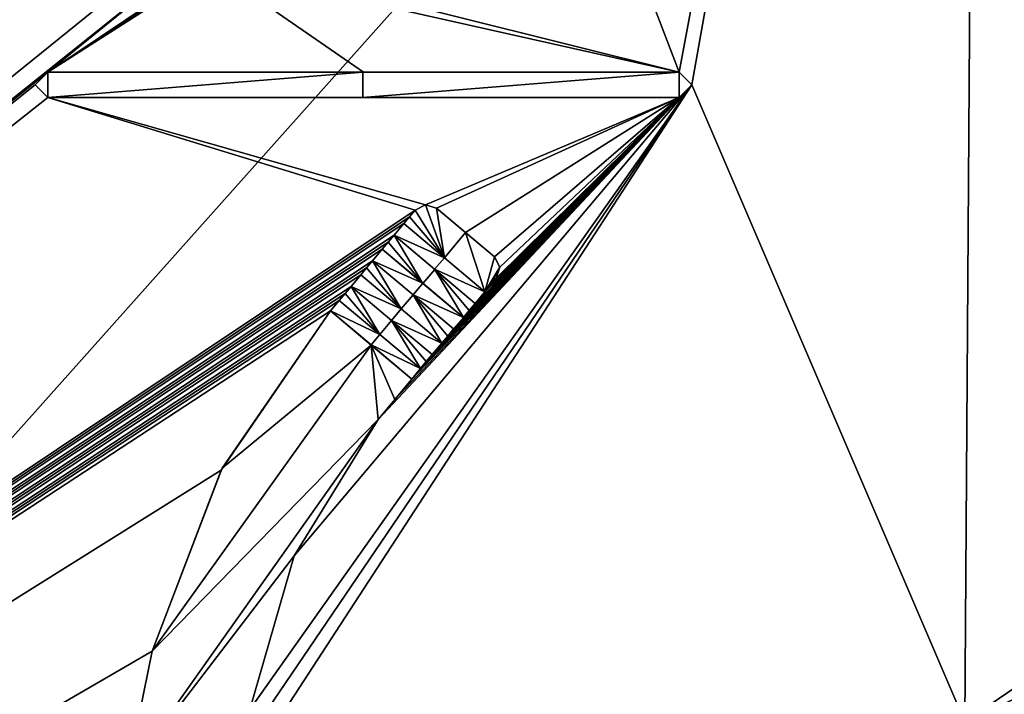
# Model space of a CAD drawing. Units: millimetres. Extents: x -92 to 92, y -92 to 92.
# Drawn here: x -45 to -30, y -55 to -44 of the extents above; entities that cross this region are included whole.
import ezdxf

# ---------------------------------------------------------------- set-up
doc = ezdxf.new("R2010")
doc.units = ezdxf.units.MM
doc.header["$LTSCALE"] = 81.481481
for name, color, linetype in [('148', 7, 'CONTINUOUS'), ('265', 7, 'CONTINUOUS'), ('266', 7, 'CONTINUOUS'), ('267', 7, 'CONTINUOUS'), ('268', 7, 'CONTINUOUS'), ('269', 7, 'CONTINUOUS'), ('273', 7, 'CONTINUOUS'), ('274', 7, 'CONTINUOUS'), ('275', 7, 'CONTINUOUS'), ('276', 7, 'CONTINUOUS'), ('277', 7, 'CONTINUOUS'), ('306', 7, 'CONTINUOUS'), ('307', 7, 'CONTINUOUS'), ('308', 7, 'CONTINUOUS'), ('309', 7, 'CONTINUOUS'), ('310', 7, 'CONTINUOUS'), ('311', 7, 'CONTINUOUS'), ('312', 7, 'CONTINUOUS'), ('313', 7, 'CONTINUOUS'), ('314', 7, 'CONTINUOUS'), ('315', 7, 'CONTINUOUS'), ('316', 7, 'CONTINUOUS'), ('317', 7, 'CONTINUOUS'), ('318', 7, 'CONTINUOUS'), ('319', 7, 'CONTINUOUS'), ('320', 7, 'CONTINUOUS'), ('321', 7, 'CONTINUOUS'), ('322', 7, 'CONTINUOUS'), ('323', 7, 'CONTINUOUS'), ('486', 7, 'CONTINUOUS')]:
    doc.layers.add(name, color=color, linetype=linetype)

msp = doc.modelspace()

# ---------------------------------------------------------------- linework, layer by layer
at = {"layer": '148', "color": 253, "linetype": 'Continuous', "true_color": 0xababab}
for points in [[(-30.233, -19.816, 71.129), (-37, -40.074, 70.702), (-35, -45.3, 70.624), (-30.233, -19.816, 71.129)], [(-34.8, -45.5, 70.623), (-30.233, -19.816, 71.129), (-35, -45.3, 70.624), (-34.8, -45.5, 70.623)], [(-30.475, -55.585, 70.419), (-30.233, -19.816, 71.129), (-34.8, -45.5, 70.623), (-30.475, -55.585, 70.419)], [(-30.233, -19.816, 71.129), (-30.475, -55.585, 70.419), (10.849, -27.37, 71.248), (-30.233, -19.816, 71.129)], [(10.849, -27.37, 71.248), (-30.475, -55.585, 70.419), (21.418, -31.622, 71.087), (10.849, -27.37, 71.248)], [(-30.475, -55.585, 70.419), (25.5, -33, 71.014), (21.418, -31.622, 71.087), (-30.475, -55.585, 70.419)], [(25.5, -33, 71.014), (-30.475, -55.585, 70.419), (26.249, -34.785, 70.971), (25.5, -33, 71.014)], [(26.249, -34.785, 70.971), (-30.475, -55.585, 70.419), (28, -35.5, 70.934), (26.249, -34.785, 70.971)], [(-30.475, -55.585, 70.419), (30.656, -59.243, 70.307), (28, -35.5, 70.934), (-30.475, -55.585, 70.419)], [(-37, -40.074, 70.702), (-42.117, -43.517, 70.539), (-35, -45.3, 70.624), (-37, -40.074, 70.702)], [(-91.33, -41.425, 69.039), (-91.299, -82.302, 69.01), (-42.928, -43.234, 70.529), (-91.33, -41.425, 69.039)], [(-42.928, -43.234, 70.529), (-91.299, -82.302, 69.01), (-42.811, -43.517, 70.525), (-42.928, -43.234, 70.529)], [(-42.811, -43.517, 70.525), (-91.299, -82.302, 69.01), (-45, -45.3, 70.446), (-42.811, -43.517, 70.525)], [(-42.528, -43.634, 70.528), (-42.811, -43.517, 70.525), (-45, -45.3, 70.446), (-42.528, -43.634, 70.528)], [(-42.464, -43.634, 70.53), (-42.528, -43.634, 70.528), (-45, -45.3, 70.446), (-42.464, -43.634, 70.53)], [(-42.4, -43.634, 70.531), (-42.464, -43.634, 70.53), (-45, -45.3, 70.446), (-42.4, -43.634, 70.531)], [(-40, -45.3, 70.541), (-42.4, -43.634, 70.531), (-45, -45.3, 70.446), (-40, -45.3, 70.541)], [(-42.117, -43.517, 70.539), (-42.4, -43.634, 70.531), (-35, -45.3, 70.624), (-42.117, -43.517, 70.539)], [(-35, -45.3, 70.624), (-42.4, -43.634, 70.531), (-40, -45.3, 70.541), (-35, -45.3, 70.624)], [(-45, -45.3, 70.446), (-91.299, -82.302, 69.01), (-45.2, -45.5, 70.438), (-45, -45.3, 70.446)], [(-91.299, -82.302, 69.01), (-45, -45.7, 70.438), (-45.2, -45.5, 70.438), (-91.299, -82.302, 69.01)], [(-41.521, -55.39, 70.275), (-34.8, -45.5, 70.623), (-41.801, -55.39, 70.271), (-41.521, -55.39, 70.275)], [(-41.801, -55.39, 70.271), (-34.8, -45.5, 70.623), (-41.098, -52.956, 70.344), (-41.801, -55.39, 70.271)], [(-41.241, -55.39, 70.279), (-34.8, -45.5, 70.623), (-41.521, -55.39, 70.275), (-41.241, -55.39, 70.279)], [(-30.475, -55.585, 70.419), (-34.8, -45.5, 70.623), (-41.241, -55.39, 70.279), (-30.475, -55.585, 70.419)], [(-41.098, -52.956, 70.344), (-34.8, -45.5, 70.623), (-39.768, -50.8, 70.418), (-41.098, -52.956, 70.344)], [(-39.768, -50.8, 70.418), (-34.8, -45.5, 70.623), (-39.501, -50.479, 70.43), (-39.768, -50.8, 70.418)], [(-39.501, -50.479, 70.43), (-34.8, -45.5, 70.623), (-39.235, -50.158, 70.442), (-39.501, -50.479, 70.43)], [(-39.235, -50.158, 70.442), (-34.8, -45.5, 70.623), (-39.099, -49.993, 70.449), (-39.235, -50.158, 70.442)], [(-39.099, -49.993, 70.449), (-34.8, -45.5, 70.623), (-39.006, -49.882, 70.453), (-39.099, -49.993, 70.449)], [(-39.006, -49.882, 70.453), (-34.8, -45.5, 70.623), (-38.912, -49.771, 70.457), (-39.006, -49.882, 70.453)], [(-38.912, -49.771, 70.457), (-34.8, -45.5, 70.623), (-38.758, -49.587, 70.464), (-38.912, -49.771, 70.457)], [(-38.758, -49.587, 70.464), (-34.8, -45.5, 70.623), (-38.665, -49.476, 70.468), (-38.758, -49.587, 70.464)], [(-38.665, -49.476, 70.468), (-34.8, -45.5, 70.623), (-38.572, -49.365, 70.472), (-38.665, -49.476, 70.468)], [(-38.572, -49.365, 70.472), (-34.8, -45.5, 70.623), (-38.417, -49.181, 70.479), (-38.572, -49.365, 70.472)], [(-38.417, -49.181, 70.479), (-34.8, -45.5, 70.623), (-38.324, -49.07, 70.483), (-38.417, -49.181, 70.479)], [(-38.324, -49.07, 70.483), (-34.8, -45.5, 70.623), (-38.231, -48.959, 70.488), (-38.324, -49.07, 70.483)], [(-34.8, -45.5, 70.623), (-35, -45.7, 70.615), (-38.231, -48.959, 70.488), (-34.8, -45.5, 70.623)], [(-45, -45.7, 70.438), (-91.299, -82.302, 69.01), (-39.181, -47.482, 70.506), (-45, -45.7, 70.438)], [(-40, -45.7, 70.532), (-45, -45.7, 70.438), (-35, -45.7, 70.615), (-40, -45.7, 70.532)], [(-35, -45.7, 70.615), (-45, -45.7, 70.438), (-39.019, -47.397, 70.511), (-35, -45.7, 70.615)], [(-39.019, -47.397, 70.511), (-45, -45.7, 70.438), (-39.181, -47.482, 70.506), (-39.019, -47.397, 70.511)], [(-38.843, -47.453, 70.513), (-35, -45.7, 70.615), (-39.019, -47.397, 70.511), (-38.843, -47.453, 70.513)], [(-38.385, -47.838, 70.511), (-35, -45.7, 70.615), (-38.843, -47.453, 70.513), (-38.385, -47.838, 70.511)], [(-37.926, -48.223, 70.51), (-35, -45.7, 70.615), (-38.385, -47.838, 70.511), (-37.926, -48.223, 70.51)], [(-38.231, -48.959, 70.488), (-35, -45.7, 70.615), (-38.076, -48.776, 70.494), (-38.231, -48.959, 70.488)], [(-38.076, -48.776, 70.494), (-35, -45.7, 70.615), (-37.986, -48.668, 70.498), (-38.076, -48.776, 70.494)], [(-37.986, -48.668, 70.498), (-35, -45.7, 70.615), (-37.896, -48.561, 70.502), (-37.986, -48.668, 70.498)], [(-37.841, -48.386, 70.507), (-35, -45.7, 70.615), (-37.926, -48.223, 70.51), (-37.841, -48.386, 70.507)], [(-37.896, -48.561, 70.502), (-35, -45.7, 70.615), (-37.841, -48.386, 70.507), (-37.896, -48.561, 70.502)], [(-39.181, -47.482, 70.506), (-91.299, -82.302, 69.01), (-39.271, -47.589, 70.502), (-39.181, -47.482, 70.506)], [(-91.299, -82.302, 69.01), (-39.361, -47.696, 70.498), (-39.271, -47.589, 70.502), (-91.299, -82.302, 69.01)], [(-91.299, -82.302, 69.01), (-39.516, -47.88, 70.491), (-39.361, -47.696, 70.498), (-91.299, -82.302, 69.01)], [(-39.361, -47.696, 70.498), (-39.516, -47.88, 70.491), (-38.719, -48.236, 70.497), (-39.361, -47.696, 70.498)], [(-39.516, -47.88, 70.491), (-91.299, -82.302, 69.01), (-39.609, -47.991, 70.487), (-39.516, -47.88, 70.491)], [(-39.609, -47.991, 70.487), (-91.299, -82.302, 69.01), (-39.702, -48.102, 70.483), (-39.609, -47.991, 70.487)], [(-39.516, -47.88, 70.491), (-38.874, -48.419, 70.49), (-38.719, -48.236, 70.497), (-39.516, -47.88, 70.491)], [(-91.299, -82.302, 69.01), (-39.857, -48.286, 70.476), (-39.702, -48.102, 70.483), (-91.299, -82.302, 69.01)], [(-39.702, -48.102, 70.483), (-39.857, -48.286, 70.476), (-39.06, -48.641, 70.481), (-39.702, -48.102, 70.483)], [(-39.857, -48.286, 70.476), (-91.299, -82.302, 69.01), (-39.95, -48.397, 70.472), (-39.857, -48.286, 70.476)], [(-39.857, -48.286, 70.476), (-39.215, -48.825, 70.475), (-39.06, -48.641, 70.481), (-39.857, -48.286, 70.476)], [(-38.719, -48.236, 70.497), (-38.874, -48.419, 70.49), (-38.076, -48.776, 70.494), (-38.719, -48.236, 70.497)], [(-91.299, -82.302, 69.01), (-40.043, -48.508, 70.468), (-39.95, -48.397, 70.472), (-91.299, -82.302, 69.01)], [(-38.874, -48.419, 70.49), (-38.231, -48.959, 70.488), (-38.076, -48.776, 70.494), (-38.874, -48.419, 70.49)], [(-91.299, -82.302, 69.01), (-40.197, -48.692, 70.461), (-40.043, -48.508, 70.468), (-91.299, -82.302, 69.01)], [(-40.043, -48.508, 70.468), (-40.197, -48.692, 70.461), (-39.401, -49.047, 70.466), (-40.043, -48.508, 70.468)], [(-39.215, -48.825, 70.475), (-38.417, -49.181, 70.479), (-39.06, -48.641, 70.481), (-39.215, -48.825, 70.475)], [(-40.197, -48.692, 70.461), (-91.299, -82.302, 69.01), (-40.291, -48.803, 70.457), (-40.197, -48.692, 70.461)], [(-40.291, -48.803, 70.457), (-91.299, -82.302, 69.01), (-40.384, -48.914, 70.453), (-40.291, -48.803, 70.457)], [(-40.197, -48.692, 70.461), (-39.555, -49.231, 70.459), (-39.401, -49.047, 70.466), (-40.197, -48.692, 70.461)], [(-91.299, -82.302, 69.01), (-40.52, -49.079, 70.447), (-40.384, -48.914, 70.453), (-91.299, -82.302, 69.01)], [(-40.384, -48.914, 70.453), (-40.52, -49.079, 70.447), (-39.742, -49.453, 70.451), (-40.384, -48.914, 70.453)], [(-39.215, -48.825, 70.475), (-38.572, -49.365, 70.472), (-38.417, -49.181, 70.479), (-39.215, -48.825, 70.475)], [(-40.52, -49.079, 70.447), (-91.299, -82.302, 69.01), (-42.254, -51.603, 70.357), (-40.52, -49.079, 70.447)], [(-40.52, -49.079, 70.447), (-39.878, -49.618, 70.445), (-39.742, -49.453, 70.451), (-40.52, -49.079, 70.447)], [(-39.401, -49.047, 70.466), (-39.555, -49.231, 70.459), (-38.758, -49.587, 70.464), (-39.401, -49.047, 70.466)], [(-39.555, -49.231, 70.459), (-38.912, -49.771, 70.457), (-38.758, -49.587, 70.464), (-39.555, -49.231, 70.459)], [(-39.878, -49.618, 70.445), (-39.099, -49.993, 70.449), (-39.742, -49.453, 70.451), (-39.878, -49.618, 70.445)], [(-39.878, -49.618, 70.445), (-39.235, -50.158, 70.442), (-39.099, -49.993, 70.449), (-39.878, -49.618, 70.445)], [(-42.254, -51.603, 70.357), (-91.299, -82.302, 69.01), (-43.345, -54.465, 70.269), (-42.254, -51.603, 70.357)], [(-43.345, -54.465, 70.269), (-91.299, -82.302, 69.01), (-43.74, -56.414, 70.213), (-43.345, -54.465, 70.269)]]:
    msp.add_3dface(points, dxfattribs=at)
at = {"layer": '265', "color": 8, "linetype": 'Continuous', "true_color": 0x646f7d}
for points in [[(-45.2, -45.5, 70.542), (-45, -45.7, 70.542), (-45, -45.3, 70.553), (-45.2, -45.5, 70.542)], [(-45, -45.7, 70.542), (-40.012, -45.7, 70.666), (-40.008, -45.3, 70.677), (-45, -45.7, 70.542)], [(-45, -45.3, 70.553), (-45, -45.7, 70.542), (-40.008, -45.3, 70.677), (-45, -45.3, 70.553)], [(-40.012, -45.7, 70.666), (-35, -45.7, 70.777), (-35, -45.3, 70.788), (-40.012, -45.7, 70.666)], [(-40.008, -45.3, 70.677), (-40.012, -45.7, 70.666), (-35, -45.3, 70.788), (-40.008, -45.3, 70.677)], [(-35, -45.3, 70.788), (-35, -45.7, 70.777), (-34.8, -45.5, 70.786), (-35, -45.3, 70.788)], [(-39.181, -47.482, 70.637), (-38.717, -48.238, 70.626), (-39.018, -47.397, 70.643), (-39.181, -47.482, 70.637)], [(-39.018, -47.397, 70.643), (-38.717, -48.238, 70.626), (-38.843, -47.453, 70.646), (-39.018, -47.397, 70.643)], [(-39.271, -47.589, 70.632), (-38.717, -48.238, 70.626), (-39.181, -47.482, 70.637), (-39.271, -47.589, 70.632)], [(-38.843, -47.453, 70.646), (-38.717, -48.238, 70.626), (-38.384, -47.839, 70.645), (-38.843, -47.453, 70.646)], [(-39.361, -47.696, 70.627), (-38.717, -48.238, 70.626), (-39.271, -47.589, 70.632), (-39.361, -47.696, 70.627)], [(-38.717, -48.238, 70.626), (-38.076, -48.776, 70.626), (-38.384, -47.839, 70.645), (-38.717, -48.238, 70.626)], [(-38.384, -47.839, 70.645), (-38.076, -48.776, 70.626), (-37.926, -48.223, 70.645), (-38.384, -47.839, 70.645)], [(-39.702, -48.102, 70.608), (-39.06, -48.642, 70.607), (-39.609, -47.991, 70.613), (-39.702, -48.102, 70.608)], [(-39.609, -47.991, 70.613), (-39.06, -48.642, 70.607), (-39.516, -47.88, 70.618), (-39.609, -47.991, 70.613)], [(-39.516, -47.88, 70.618), (-39.06, -48.642, 70.607), (-38.871, -48.421, 70.618), (-39.516, -47.88, 70.618)], [(-39.95, -48.397, 70.593), (-39.401, -49.048, 70.588), (-39.857, -48.286, 70.599), (-39.95, -48.397, 70.593)], [(-39.857, -48.286, 70.599), (-39.401, -49.048, 70.588), (-39.214, -48.826, 70.598), (-39.857, -48.286, 70.599)], [(-37.926, -48.223, 70.645), (-38.076, -48.776, 70.626), (-37.841, -48.386, 70.642), (-37.926, -48.223, 70.645)], [(-40.043, -48.508, 70.588), (-39.401, -49.048, 70.588), (-39.95, -48.397, 70.593), (-40.043, -48.508, 70.588)], [(-39.06, -48.642, 70.607), (-38.417, -49.181, 70.606), (-38.871, -48.421, 70.618), (-39.06, -48.642, 70.607)], [(-38.324, -49.07, 70.611), (-38.231, -48.959, 70.617), (-38.871, -48.421, 70.618), (-38.324, -49.07, 70.611)], [(-38.417, -49.181, 70.606), (-38.324, -49.07, 70.611), (-38.871, -48.421, 70.618), (-38.417, -49.181, 70.606)], [(-37.841, -48.386, 70.642), (-38.076, -48.776, 70.626), (-37.986, -48.668, 70.631), (-37.841, -48.386, 70.642)], [(-37.896, -48.561, 70.636), (-37.841, -48.386, 70.642), (-37.986, -48.668, 70.631), (-37.896, -48.561, 70.636)], [(-40.384, -48.914, 70.568), (-39.741, -49.454, 70.568), (-40.291, -48.803, 70.574), (-40.384, -48.914, 70.568)], [(-40.291, -48.803, 70.574), (-39.741, -49.454, 70.568), (-40.197, -48.692, 70.579), (-40.291, -48.803, 70.574)], [(-40.197, -48.692, 70.579), (-39.741, -49.454, 70.568), (-39.555, -49.231, 70.579), (-40.197, -48.692, 70.579)], [(-39.401, -49.048, 70.588), (-38.758, -49.587, 70.587), (-39.214, -48.826, 70.598), (-39.401, -49.048, 70.588)], [(-39.214, -48.826, 70.598), (-38.758, -49.587, 70.587), (-38.665, -49.476, 70.592), (-39.214, -48.826, 70.598)], [(-38.572, -49.365, 70.597), (-39.214, -48.826, 70.598), (-38.665, -49.476, 70.592), (-38.572, -49.365, 70.597)], [(-40.52, -49.079, 70.56), (-42.237, -51.57, 70.445), (-39.878, -49.619, 70.56), (-40.52, -49.079, 70.56)], [(-39.741, -49.454, 70.568), (-39.099, -49.993, 70.567), (-39.555, -49.231, 70.579), (-39.741, -49.454, 70.568)], [(-39.006, -49.882, 70.572), (-38.912, -49.771, 70.578), (-39.555, -49.231, 70.579), (-39.006, -49.882, 70.572)], [(-39.099, -49.993, 70.567), (-39.006, -49.882, 70.572), (-39.555, -49.231, 70.579), (-39.099, -49.993, 70.567)], [(-42.237, -51.57, 70.445), (-43.345, -54.465, 70.327), (-39.878, -49.619, 70.56), (-42.237, -51.57, 70.445)], [(-39.878, -49.619, 70.56), (-43.345, -54.465, 70.327), (-39.768, -50.8, 70.528), (-39.878, -49.619, 70.56)], [(-39.235, -50.158, 70.559), (-39.878, -49.619, 70.56), (-39.501, -50.479, 70.543), (-39.235, -50.158, 70.559)], [(-39.501, -50.479, 70.543), (-39.878, -49.619, 70.56), (-39.768, -50.8, 70.528), (-39.501, -50.479, 70.543)], [(-43.345, -54.465, 70.327), (-43.74, -56.414, 70.254), (-39.768, -50.8, 70.528), (-43.345, -54.465, 70.327)], [(-39.768, -50.8, 70.528), (-43.74, -56.414, 70.254), (-41.098, -52.956, 70.43), (-39.768, -50.8, 70.528)], [(-41.098, -52.956, 70.43), (-43.74, -56.414, 70.254), (-41.801, -55.39, 70.336), (-41.098, -52.956, 70.43)]]:
    msp.add_3dface(points, dxfattribs=at)
at = {"layer": '266', "color": 253, "linetype": 'Continuous', "true_color": 0xababab}
for points in [[(-45, -45.7, 70.438), (-40, -45.7, 70.532), (-45, -45.7, 70.542), (-45, -45.7, 70.438)], [(-40, -45.7, 70.532), (-40.012, -45.7, 70.666), (-45, -45.7, 70.542), (-40, -45.7, 70.532)], [(-40, -45.7, 70.532), (-35, -45.7, 70.615), (-40.012, -45.7, 70.666), (-40, -45.7, 70.532)], [(-35, -45.7, 70.615), (-35, -45.7, 70.777), (-40.012, -45.7, 70.666), (-35, -45.7, 70.615)]]:
    msp.add_3dface(points, dxfattribs=at)
at = {"layer": '267', "color": 253, "linetype": 'Continuous', "true_color": 0xababab}
for points in [[(-34.8, -45.5, 70.623), (-35, -45.3, 70.624), (-34.8, -45.5, 70.786), (-34.8, -45.5, 70.623)], [(-35, -45.3, 70.624), (-35, -45.3, 70.788), (-34.8, -45.5, 70.786), (-35, -45.3, 70.624)], [(-35, -45.7, 70.615), (-34.8, -45.5, 70.623), (-35, -45.7, 70.777), (-35, -45.7, 70.615)], [(-35, -45.7, 70.777), (-34.8, -45.5, 70.623), (-34.8, -45.5, 70.786), (-35, -45.7, 70.777)]]:
    msp.add_3dface(points, dxfattribs=at)
at = {"layer": '268', "color": 253, "linetype": 'Continuous', "true_color": 0xababab}
for points in [[(-40, -45.3, 70.541), (-45, -45.3, 70.446), (-40.008, -45.3, 70.677), (-40, -45.3, 70.541)], [(-45, -45.3, 70.446), (-45, -45.3, 70.553), (-40.008, -45.3, 70.677), (-45, -45.3, 70.446)], [(-40, -45.3, 70.541), (-40.008, -45.3, 70.677), (-35, -45.3, 70.788), (-40, -45.3, 70.541)], [(-35, -45.3, 70.624), (-40, -45.3, 70.541), (-35, -45.3, 70.788), (-35, -45.3, 70.624)]]:
    msp.add_3dface(points, dxfattribs=at)
at = {"layer": '269', "color": 253, "linetype": 'Continuous', "true_color": 0xababab}
for points in [[(-45, -45.3, 70.446), (-45.2, -45.5, 70.438), (-45, -45.3, 70.553), (-45, -45.3, 70.446)], [(-45.2, -45.5, 70.438), (-45.2, -45.5, 70.542), (-45, -45.3, 70.553), (-45.2, -45.5, 70.438)], [(-45.2, -45.5, 70.438), (-45, -45.7, 70.438), (-45.2, -45.5, 70.542), (-45.2, -45.5, 70.438)], [(-45, -45.7, 70.438), (-45, -45.7, 70.542), (-45.2, -45.5, 70.542), (-45, -45.7, 70.438)]]:
    msp.add_3dface(points, dxfattribs=at)
at = {"layer": '273', "color": 253, "linetype": 'Continuous', "true_color": 0xababab}
for points in [[(-41.098, -52.956, 70.344), (-39.768, -50.8, 70.418), (-41.098, -52.956, 70.43), (-41.098, -52.956, 70.344)], [(-39.768, -50.8, 70.418), (-39.768, -50.8, 70.528), (-41.098, -52.956, 70.43), (-39.768, -50.8, 70.418)], [(-41.801, -55.39, 70.271), (-41.098, -52.956, 70.344), (-41.801, -55.39, 70.336), (-41.801, -55.39, 70.271)], [(-41.098, -52.956, 70.344), (-41.098, -52.956, 70.43), (-41.801, -55.39, 70.336), (-41.098, -52.956, 70.344)]]:
    msp.add_3dface(points, dxfattribs=at)
at = {"layer": '274', "color": 253, "linetype": 'Continuous', "true_color": 0xababab}
for points in [[(-39.501, -50.479, 70.43), (-39.235, -50.158, 70.442), (-39.501, -50.479, 70.543), (-39.501, -50.479, 70.43)], [(-39.235, -50.158, 70.442), (-39.235, -50.158, 70.559), (-39.501, -50.479, 70.543), (-39.235, -50.158, 70.442)], [(-39.768, -50.8, 70.418), (-39.501, -50.479, 70.43), (-39.768, -50.8, 70.528), (-39.768, -50.8, 70.418)], [(-39.501, -50.479, 70.43), (-39.501, -50.479, 70.543), (-39.768, -50.8, 70.528), (-39.501, -50.479, 70.43)]]:
    msp.add_3dface(points, dxfattribs=at)
at = {"layer": '275', "color": 253, "linetype": 'Continuous', "true_color": 0xababab}
for points in [[(-39.878, -49.618, 70.445), (-40.52, -49.079, 70.447), (-39.878, -49.619, 70.56), (-39.878, -49.618, 70.445)], [(-40.52, -49.079, 70.447), (-40.52, -49.079, 70.56), (-39.878, -49.619, 70.56), (-40.52, -49.079, 70.447)], [(-39.235, -50.158, 70.442), (-39.878, -49.618, 70.445), (-39.235, -50.158, 70.559), (-39.235, -50.158, 70.442)], [(-39.878, -49.618, 70.445), (-39.878, -49.619, 70.56), (-39.235, -50.158, 70.559), (-39.878, -49.618, 70.445)]]:
    msp.add_3dface(points, dxfattribs=at)
at = {"layer": '276', "color": 253, "linetype": 'Continuous', "true_color": 0xababab}
for points in [[(-40.52, -49.079, 70.447), (-42.254, -51.603, 70.357), (-40.52, -49.079, 70.56), (-40.52, -49.079, 70.447)], [(-42.254, -51.603, 70.357), (-42.237, -51.57, 70.445), (-40.52, -49.079, 70.56), (-42.254, -51.603, 70.357)], [(-42.254, -51.603, 70.357), (-43.345, -54.465, 70.269), (-42.237, -51.57, 70.445), (-42.254, -51.603, 70.357)], [(-43.345, -54.465, 70.269), (-43.345, -54.465, 70.327), (-42.237, -51.57, 70.445), (-43.345, -54.465, 70.269)]]:
    msp.add_3dface(points, dxfattribs=at)
at = {"layer": '277', "color": 253, "linetype": 'Continuous', "true_color": 0xababab}
for points in [[(-43.345, -54.465, 70.269), (-43.74, -56.414, 70.213), (-43.345, -54.465, 70.327), (-43.345, -54.465, 70.269)], [(-43.74, -56.414, 70.213), (-43.74, -56.414, 70.254), (-43.345, -54.465, 70.327), (-43.74, -56.414, 70.213)]]:
    msp.add_3dface(points, dxfattribs=at)
at = {"layer": '306', "color": 253, "linetype": 'Continuous', "true_color": 0xababab}
for points in [[(-39.099, -49.993, 70.449), (-39.006, -49.882, 70.453), (-39.099, -49.993, 70.567), (-39.099, -49.993, 70.449)], [(-39.006, -49.882, 70.453), (-39.006, -49.882, 70.572), (-39.099, -49.993, 70.567), (-39.006, -49.882, 70.453)], [(-39.006, -49.882, 70.453), (-38.912, -49.771, 70.457), (-39.006, -49.882, 70.572), (-39.006, -49.882, 70.453)], [(-38.912, -49.771, 70.457), (-38.912, -49.771, 70.578), (-39.006, -49.882, 70.572), (-38.912, -49.771, 70.457)]]:
    msp.add_3dface(points, dxfattribs=at)
at = {"layer": '307', "color": 253, "linetype": 'Continuous', "true_color": 0xababab}
for points in [[(-39.555, -49.231, 70.459), (-40.197, -48.692, 70.461), (-39.555, -49.231, 70.579), (-39.555, -49.231, 70.459)], [(-40.197, -48.692, 70.461), (-40.197, -48.692, 70.579), (-39.555, -49.231, 70.579), (-40.197, -48.692, 70.461)], [(-38.912, -49.771, 70.457), (-39.555, -49.231, 70.459), (-38.912, -49.771, 70.578), (-38.912, -49.771, 70.457)], [(-38.912, -49.771, 70.578), (-39.555, -49.231, 70.459), (-39.555, -49.231, 70.579), (-38.912, -49.771, 70.578)]]:
    msp.add_3dface(points, dxfattribs=at)
at = {"layer": '308', "color": 253, "linetype": 'Continuous', "true_color": 0xababab}
for points in [[(-40.291, -48.803, 70.457), (-40.384, -48.914, 70.453), (-40.291, -48.803, 70.574), (-40.291, -48.803, 70.457)], [(-40.384, -48.914, 70.453), (-40.384, -48.914, 70.568), (-40.291, -48.803, 70.574), (-40.384, -48.914, 70.453)], [(-40.197, -48.692, 70.461), (-40.291, -48.803, 70.457), (-40.197, -48.692, 70.579), (-40.197, -48.692, 70.461)], [(-40.291, -48.803, 70.457), (-40.291, -48.803, 70.574), (-40.197, -48.692, 70.579), (-40.291, -48.803, 70.457)]]:
    msp.add_3dface(points, dxfattribs=at)
at = {"layer": '309', "color": 253, "linetype": 'Continuous', "true_color": 0xababab}
for points in [[(-40.384, -48.914, 70.453), (-39.742, -49.453, 70.451), (-40.384, -48.914, 70.568), (-40.384, -48.914, 70.453)], [(-39.742, -49.453, 70.451), (-39.741, -49.454, 70.568), (-40.384, -48.914, 70.568), (-39.742, -49.453, 70.451)], [(-39.742, -49.453, 70.451), (-39.099, -49.993, 70.449), (-39.741, -49.454, 70.568), (-39.742, -49.453, 70.451)], [(-39.099, -49.993, 70.449), (-39.099, -49.993, 70.567), (-39.741, -49.454, 70.568), (-39.099, -49.993, 70.449)]]:
    msp.add_3dface(points, dxfattribs=at)
at = {"layer": '310', "color": 253, "linetype": 'Continuous', "true_color": 0xababab}
for points in [[(-40.043, -48.508, 70.468), (-39.401, -49.047, 70.466), (-40.043, -48.508, 70.588), (-40.043, -48.508, 70.468)], [(-39.401, -49.047, 70.466), (-39.401, -49.048, 70.588), (-40.043, -48.508, 70.588), (-39.401, -49.047, 70.466)], [(-39.401, -49.047, 70.466), (-38.758, -49.587, 70.464), (-39.401, -49.048, 70.588), (-39.401, -49.047, 70.466)], [(-38.758, -49.587, 70.464), (-38.758, -49.587, 70.587), (-39.401, -49.048, 70.588), (-38.758, -49.587, 70.464)]]:
    msp.add_3dface(points, dxfattribs=at)
at = {"layer": '311', "color": 253, "linetype": 'Continuous', "true_color": 0xababab}
for points in [[(-38.665, -49.476, 70.468), (-38.572, -49.365, 70.472), (-38.665, -49.476, 70.592), (-38.665, -49.476, 70.468)], [(-38.572, -49.365, 70.472), (-38.572, -49.365, 70.597), (-38.665, -49.476, 70.592), (-38.572, -49.365, 70.472)], [(-38.758, -49.587, 70.464), (-38.665, -49.476, 70.468), (-38.758, -49.587, 70.587), (-38.758, -49.587, 70.464)], [(-38.758, -49.587, 70.587), (-38.665, -49.476, 70.468), (-38.665, -49.476, 70.592), (-38.758, -49.587, 70.587)]]:
    msp.add_3dface(points, dxfattribs=at)
at = {"layer": '312', "color": 253, "linetype": 'Continuous', "true_color": 0xababab}
for points in [[(-39.215, -48.825, 70.475), (-39.857, -48.286, 70.476), (-39.214, -48.826, 70.598), (-39.215, -48.825, 70.475)], [(-39.857, -48.286, 70.476), (-39.857, -48.286, 70.599), (-39.214, -48.826, 70.598), (-39.857, -48.286, 70.476)], [(-38.572, -49.365, 70.472), (-39.215, -48.825, 70.475), (-38.572, -49.365, 70.597), (-38.572, -49.365, 70.472)], [(-39.215, -48.825, 70.475), (-39.214, -48.826, 70.598), (-38.572, -49.365, 70.597), (-39.215, -48.825, 70.475)]]:
    msp.add_3dface(points, dxfattribs=at)
at = {"layer": '313', "color": 253, "linetype": 'Continuous', "true_color": 0xababab}
for points in [[(-39.857, -48.286, 70.476), (-39.95, -48.397, 70.472), (-39.857, -48.286, 70.599), (-39.857, -48.286, 70.476)], [(-39.95, -48.397, 70.472), (-39.95, -48.397, 70.593), (-39.857, -48.286, 70.599), (-39.95, -48.397, 70.472)], [(-39.95, -48.397, 70.472), (-40.043, -48.508, 70.468), (-39.95, -48.397, 70.593), (-39.95, -48.397, 70.472)], [(-40.043, -48.508, 70.468), (-40.043, -48.508, 70.588), (-39.95, -48.397, 70.593), (-40.043, -48.508, 70.468)]]:
    msp.add_3dface(points, dxfattribs=at)
at = {"layer": '314', "color": 253, "linetype": 'Continuous', "true_color": 0xababab}
for points in [[(-38.324, -49.07, 70.483), (-38.231, -48.959, 70.488), (-38.324, -49.07, 70.611), (-38.324, -49.07, 70.483)], [(-38.231, -48.959, 70.488), (-38.231, -48.959, 70.617), (-38.324, -49.07, 70.611), (-38.231, -48.959, 70.488)], [(-38.417, -49.181, 70.479), (-38.324, -49.07, 70.483), (-38.417, -49.181, 70.606), (-38.417, -49.181, 70.479)], [(-38.324, -49.07, 70.483), (-38.324, -49.07, 70.611), (-38.417, -49.181, 70.606), (-38.324, -49.07, 70.483)]]:
    msp.add_3dface(points, dxfattribs=at)
at = {"layer": '315', "color": 253, "linetype": 'Continuous', "true_color": 0xababab}
for points in [[(-38.874, -48.419, 70.49), (-39.516, -47.88, 70.491), (-38.871, -48.421, 70.618), (-38.874, -48.419, 70.49)], [(-39.516, -47.88, 70.491), (-39.516, -47.88, 70.618), (-38.871, -48.421, 70.618), (-39.516, -47.88, 70.491)], [(-38.231, -48.959, 70.488), (-38.874, -48.419, 70.49), (-38.231, -48.959, 70.617), (-38.231, -48.959, 70.488)], [(-38.231, -48.959, 70.617), (-38.874, -48.419, 70.49), (-38.871, -48.421, 70.618), (-38.231, -48.959, 70.617)]]:
    msp.add_3dface(points, dxfattribs=at)
at = {"layer": '316', "color": 253, "linetype": 'Continuous', "true_color": 0xababab}
for points in [[(-39.609, -47.991, 70.487), (-39.702, -48.102, 70.483), (-39.609, -47.991, 70.613), (-39.609, -47.991, 70.487)], [(-39.702, -48.102, 70.483), (-39.702, -48.102, 70.608), (-39.609, -47.991, 70.613), (-39.702, -48.102, 70.483)], [(-39.516, -47.88, 70.491), (-39.609, -47.991, 70.487), (-39.516, -47.88, 70.618), (-39.516, -47.88, 70.491)], [(-39.609, -47.991, 70.487), (-39.609, -47.991, 70.613), (-39.516, -47.88, 70.618), (-39.609, -47.991, 70.487)]]:
    msp.add_3dface(points, dxfattribs=at)
at = {"layer": '317', "color": 253, "linetype": 'Continuous', "true_color": 0xababab}
for points in [[(-39.702, -48.102, 70.483), (-39.06, -48.641, 70.481), (-39.702, -48.102, 70.608), (-39.702, -48.102, 70.483)], [(-39.06, -48.641, 70.481), (-39.06, -48.642, 70.607), (-39.702, -48.102, 70.608), (-39.06, -48.641, 70.481)], [(-39.06, -48.641, 70.481), (-38.417, -49.181, 70.479), (-39.06, -48.642, 70.607), (-39.06, -48.641, 70.481)], [(-38.417, -49.181, 70.479), (-38.417, -49.181, 70.606), (-39.06, -48.642, 70.607), (-38.417, -49.181, 70.479)]]:
    msp.add_3dface(points, dxfattribs=at)
at = {"layer": '318', "color": 253, "linetype": 'Continuous', "true_color": 0xababab}
for points in [[(-39.361, -47.696, 70.498), (-38.719, -48.236, 70.497), (-39.361, -47.696, 70.627), (-39.361, -47.696, 70.498)], [(-38.719, -48.236, 70.497), (-38.717, -48.238, 70.626), (-39.361, -47.696, 70.627), (-38.719, -48.236, 70.497)], [(-38.719, -48.236, 70.497), (-38.076, -48.776, 70.494), (-38.717, -48.238, 70.626), (-38.719, -48.236, 70.497)], [(-38.076, -48.776, 70.494), (-38.076, -48.776, 70.626), (-38.717, -48.238, 70.626), (-38.076, -48.776, 70.494)]]:
    msp.add_3dface(points, dxfattribs=at)
at = {"layer": '319', "color": 253, "linetype": 'Continuous', "true_color": 0xababab}
for points in [[(-37.986, -48.668, 70.498), (-37.896, -48.561, 70.502), (-37.986, -48.668, 70.631), (-37.986, -48.668, 70.498)], [(-37.896, -48.561, 70.502), (-37.896, -48.561, 70.636), (-37.986, -48.668, 70.631), (-37.896, -48.561, 70.502)], [(-38.076, -48.776, 70.494), (-37.986, -48.668, 70.498), (-38.076, -48.776, 70.626), (-38.076, -48.776, 70.494)], [(-38.076, -48.776, 70.626), (-37.986, -48.668, 70.498), (-37.986, -48.668, 70.631), (-38.076, -48.776, 70.626)]]:
    msp.add_3dface(points, dxfattribs=at)
at = {"layer": '320', "color": 253, "linetype": 'Continuous', "true_color": 0xababab}
for points in [[(-37.841, -48.386, 70.507), (-37.926, -48.223, 70.51), (-37.841, -48.386, 70.642), (-37.841, -48.386, 70.507)], [(-37.926, -48.223, 70.51), (-37.926, -48.223, 70.645), (-37.841, -48.386, 70.642), (-37.926, -48.223, 70.51)], [(-37.896, -48.561, 70.502), (-37.841, -48.386, 70.507), (-37.896, -48.561, 70.636), (-37.896, -48.561, 70.502)], [(-37.841, -48.386, 70.507), (-37.841, -48.386, 70.642), (-37.896, -48.561, 70.636), (-37.841, -48.386, 70.507)]]:
    msp.add_3dface(points, dxfattribs=at)
at = {"layer": '321', "color": 253, "linetype": 'Continuous', "true_color": 0xababab}
for points in [[(-38.385, -47.838, 70.511), (-38.843, -47.453, 70.513), (-38.384, -47.839, 70.645), (-38.385, -47.838, 70.511)], [(-38.843, -47.453, 70.513), (-38.843, -47.453, 70.646), (-38.384, -47.839, 70.645), (-38.843, -47.453, 70.513)], [(-37.926, -48.223, 70.51), (-38.385, -47.838, 70.511), (-37.926, -48.223, 70.645), (-37.926, -48.223, 70.51)], [(-38.385, -47.838, 70.511), (-38.384, -47.839, 70.645), (-37.926, -48.223, 70.645), (-38.385, -47.838, 70.511)]]:
    msp.add_3dface(points, dxfattribs=at)
at = {"layer": '322', "color": 253, "linetype": 'Continuous', "true_color": 0xababab}
for points in [[(-39.019, -47.397, 70.511), (-39.181, -47.482, 70.506), (-39.018, -47.397, 70.643), (-39.019, -47.397, 70.511)], [(-39.181, -47.482, 70.506), (-39.181, -47.482, 70.637), (-39.018, -47.397, 70.643), (-39.181, -47.482, 70.506)], [(-38.843, -47.453, 70.513), (-39.019, -47.397, 70.511), (-38.843, -47.453, 70.646), (-38.843, -47.453, 70.513)], [(-39.019, -47.397, 70.511), (-39.018, -47.397, 70.643), (-38.843, -47.453, 70.646), (-39.019, -47.397, 70.511)]]:
    msp.add_3dface(points, dxfattribs=at)
at = {"layer": '323', "color": 253, "linetype": 'Continuous', "true_color": 0xababab}
for points in [[(-39.181, -47.482, 70.506), (-39.271, -47.589, 70.502), (-39.181, -47.482, 70.637), (-39.181, -47.482, 70.506)], [(-39.271, -47.589, 70.502), (-39.271, -47.589, 70.632), (-39.181, -47.482, 70.637), (-39.271, -47.589, 70.502)], [(-39.271, -47.589, 70.502), (-39.361, -47.696, 70.498), (-39.271, -47.589, 70.632), (-39.271, -47.589, 70.502)], [(-39.361, -47.696, 70.498), (-39.361, -47.696, 70.627), (-39.271, -47.589, 70.632), (-39.361, -47.696, 70.498)]]:
    msp.add_3dface(points, dxfattribs=at)
at = {"layer": '486', "linetype": 'Continuous'}
for points in [[(82.514, -92.5, 64), (-82.514, -92.5, 64), (82.514, 92.5, 64), (82.514, -92.5, 64)], [(-82.514, -92.5, 64), (-82.514, 92.5, 64), (82.514, 92.5, 64), (-82.514, -92.5, 64)]]:
    msp.add_3dface(points, dxfattribs=at)

doc.saveas('drawing.dxf')
